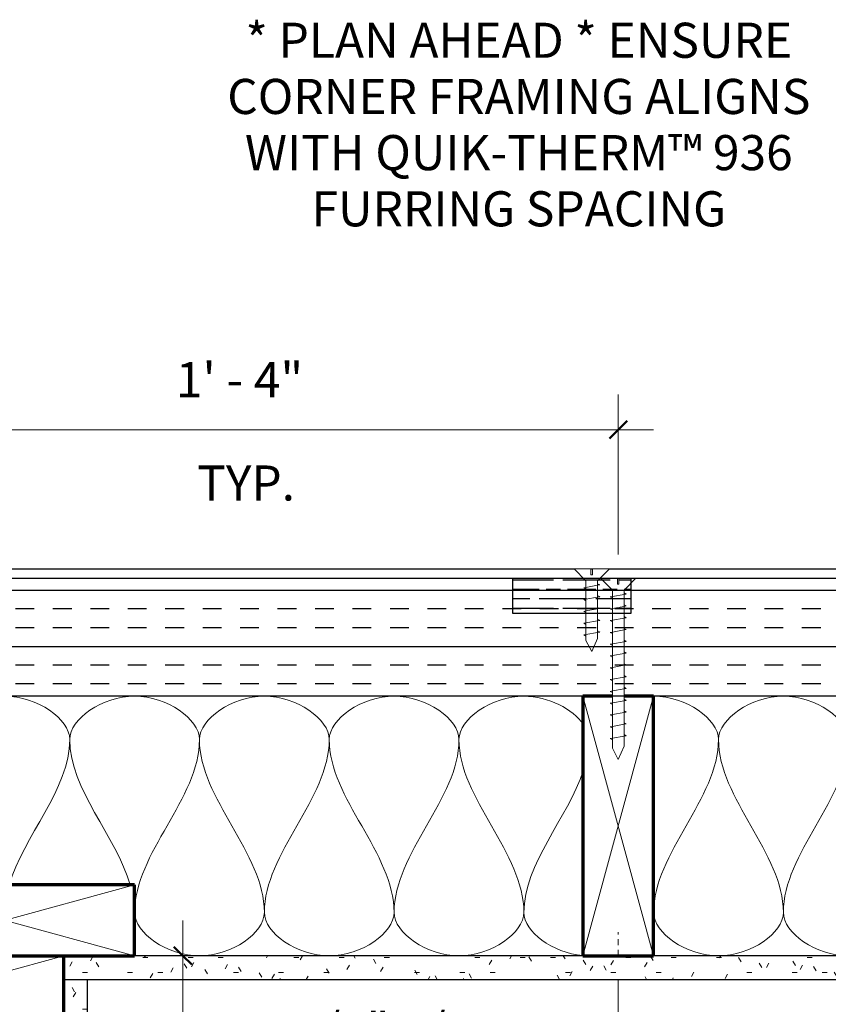
# Model space of a CAD drawing. Units: inches. Extents: x 147.6 to 207.5, y 66.2 to 113.3.
# Drawn here: x 169.7 to 186.9, y 92.4 to 113.3 of the extents above; entities that cross this region are included whole.
import ezdxf

# ---------------------------------------------------------------- set-up
doc = ezdxf.new("R2010")
doc.units = ezdxf.units.IN
doc.header["$MEASUREMENT"] = 0
doc.linetypes.add('Hidden 1_8_', pattern=[0.1875, 0.125, -0.0625])
for name, color, linetype, lineweight in [('A-ANNO-DIMS', 211, 'Continuous', 9), ('A-ANNO-DIMS-8', 211, 'Continuous', 9), ('A-DETL', 90, 'Continuous', 9), ('A-DETL-GENF', 92, 'Continuous', 9), ('A-DETL-HDLN', 90, 'Hidden 1_8_', 9), ('A-DETL-MEDM', 33, 'Continuous', 30), ('G-ANNO-TEXT', 231, 'Continuous', 9)]:
    doc.layers.add(name, color=color, linetype=linetype, lineweight=lineweight)
for name, color, linetype in [('A-DT-EXT-IDN', 3, 'Continuous'), ('A-DT-HAT', 2, 'Continuous'), ('A-DT-SCN', 2, 'Continuous')]:
    doc.layers.add(name, color=color, linetype=linetype)
doc.styles.add('Milford Black', font='txt', dxfattribs={"height": 0.744231})
doc.dimstyles.new('Linear_-_3_32__Milford_Black', dxfattribs={"dimscale": 12, "dimtxt": 0.75, "dimasz": 0.03125, "dimexe": 0.0625, "dimexo": 0.041667, "dimgap": 0.041667, "dimtad": 1, "dimdec": 4, "dimrnd": 0.0625, "dimzin": 3, "dimdsep": 46, "dimlunit": 4, "dimtxsty": 'Milford Black', "dimblk1": 'OBLIQUE', "dimblk2": 'OBLIQUE', "dimsah": 1, "dimcen": 0.09, "dimdle": 0.0625, "dimazin": 0, "dimtfac": 1, "dimtdec": 4, "dimtix": 1, "dimtmove": 0, "dimatfit": 3, "dimfxl": 1, "dimtvp": 1, "dimtfill": 1, "dimfrac": 2, "dimtolj": 1, "dimtzin": 0, "dimarcsym": 2})
doc.dimstyles.new('Linear_-_3_32__Milford_Black_1', dxfattribs={"dimscale": 12, "dimtxt": 0.75, "dimasz": 0.03125, "dimexe": 0.0625, "dimexo": 0.041667, "dimgap": 0.041667, "dimtad": 1, "dimdec": 4, "dimrnd": 0.0625, "dimzin": 3, "dimdsep": 46, "dimlunit": 4, "dimtxsty": 'Milford Black', "dimblk1": 'OBLIQUE', "dimblk2": 'OBLIQUE', "dimsah": 1, "dimcen": 0.09, "dimdle": 0.0625, "dimazin": 0, "dimtfac": 1, "dimtdec": 4, "dimtix": 1, "dimtmove": 0, "dimatfit": 3, "dimfxl": 1, "dimtvp": 1, "dimtfill": 1, "dimfrac": 2, "dimtolj": 1, "dimtzin": 0, "dimarcsym": 2})

# ---------------------------------------------------------------- blocks, each defined once
blk = doc.blocks.new('Gypsum Sheathing-Section - 1_2_-1149264-QT-936 OUTSIDE CORNER DETAIL')
at = {"layer": 'A-DETL-GENF'}
h = blk.add_hatch(dxfattribs=at)
h.set_pattern_fill('FP_5', color=256, style=0, pattern_type=2)
h.set_pattern_definition([(90, (92.958, -170.684), (-0.32, 1.28), [0.106, -0.854, 0.106, -0.854, -5.12]), (90, (92.958, -170.684), (-0.32, 1.28), [-1.92, 0.106, -1.814, 0.106, -0.854, -2.24]), (90, (92.958, -170.684), (-0.32, 1.28), [-4.8, 0.106, -0.534, 0.106, -1.494]), (210, (92.798, -170.204), (-0.9485125, -0.91712813), [0.106, -0.854, 0.106, -0.854, -5.12]), (210, (92.798, -170.204), (-0.9485125, -0.91712813), [-1.92, 0.106, -1.814, 0.106, -0.854, -2.24]), (210, (92.798, -170.204), (-0.9485125, -0.91712813), [-4.8, 0.106, -0.534, 0.106, -1.494]), (330, (92.158, -170.044), (1.2685125, -0.36287187), [0.106, -0.854, 0.106, -0.854, -5.12]), (330, (92.158, -170.044), (1.2685125, -0.36287187), [-1.92, 0.106, -1.814, 0.106, -0.854, -2.24]), (330, (92.158, -170.044), (1.2685125, -0.36287187), [-4.8, 0.106, -0.534, 0.106, -1.494])])
h.paths.add_polyline_path([(18.5, 0), (18.5, 0.5), (0, 0.5), (0, 0), (15.753, 0)], flags=0)
at = {"layer": 'A-DETL-MEDM'}
for p, q in [((18.5, 0.5), (0, 0.5)), ((1, 0), (10.5, 0)), ((12, 0), (18.5, 0))]:
    blk.add_line(p, q, dxfattribs=at)
blk = doc.blocks.new('Gypsum Sheathing-Section - 1_2_-1284230-QT-936 OUTSIDE CORNER DETAIL')
at = {"layer": 'A-DETL-GENF'}
h = blk.add_hatch(dxfattribs=at)
h.set_pattern_fill('FP_6', color=256, style=0, pattern_type=2)
h.set_pattern_definition([(0, (-170.684, -93.458), (1.28, 0.32), [0.106, -0.854, 0.106, -0.854, -5.12]), (0, (-170.684, -93.458), (1.28, 0.32), [-1.92, 0.106, -1.814, 0.106, -0.854, -2.24]), (0, (-170.684, -93.458), (1.28, 0.32), [-4.8, 0.106, -0.534, 0.106, -1.494]), (120, (-170.204, -93.298), (-0.91712813, 0.9485125), [0.106, -0.854, 0.106, -0.854, -5.12]), (120, (-170.204, -93.298), (-0.91712813, 0.9485125), [-1.92, 0.106, -1.814, 0.106, -0.854, -2.24]), (120, (-170.204, -93.298), (-0.91712813, 0.9485125), [-4.8, 0.106, -0.534, 0.106, -1.494]), (240, (-170.044, -92.658), (-0.36287187, -1.2685125), [0.106, -0.854, 0.106, -0.854, -5.12]), (240, (-170.044, -92.658), (-0.36287187, -1.2685125), [-1.92, 0.106, -1.814, 0.106, -0.854, -2.24]), (240, (-170.044, -92.658), (-0.36287187, -1.2685125), [-4.8, 0.106, -0.534, 0.106, -1.494])])
h.paths.add_polyline_path([(19.25, -0.5), (19.25, 0), (0, 0), (0, -0.5), (12.5, -0.5)], flags=0)
at = {"layer": 'A-DETL-MEDM'}
for p, q in [((11, 0), (1.5, 0)), ((19.25, 0), (12.5, 0)), ((0, -0.5), (19.25, -0.5))]:
    blk.add_line(p, q, dxfattribs=at)
blk = doc.blocks.new('Nominal Cut Lumber-Section - 2x6-V1-QT-936 OUTSIDE CORNER DETAIL')
at = {"layer": 'A-DETL-GENF', "lineweight": 70}
for p, q in [((0.625, 5.5), (0, 5.5)), ((0, 5.5), (0, 0)), ((1.5, 5.5), (0.875, 5.5)), ((1.5, 0), (1.5, 5.5)), ((0, 0), (1.5, 0))]:
    blk.add_line(p, q, dxfattribs=at)
at = {"layer": 'A-DETL-GENF'}
for p, q in [((1.5, 5.5), (0, 0)), ((1.5, 0), (0, 5.5))]:
    blk.add_line(p, q, dxfattribs=at)
blk = doc.blocks.new('Nominal Cut Lumber-Section - 2x6-V2-QT-936 OUTSIDE CORNER DETAIL')
at = {"layer": 'A-DETL-GENF', "lineweight": 70}
for p, q in [((1.5, 5.5), (0, 5.5)), ((0, 5.5), (0, 0)), ((1.5, 4), (1.5, 5.5)), ((0, 0), (1.5, 0))]:
    blk.add_line(p, q, dxfattribs=at)
at = {"layer": 'A-DETL-GENF'}
for p, q in [((1.5, 5.5), (0, 0)), ((1.5, 0), (0, 5.5))]:
    blk.add_line(p, q, dxfattribs=at)
blk = doc.blocks.new('Fiber Cement Siding - 5mm panel-1284289-QT-936 OUTSIDE CORNER DETAIL')
at = {"layer": 'A-DETL-MEDM'}
for p, q in [((8.125, 0), (1, 0)), ((8.516, 0), (8.484, 0)), ((8.882, 0), (8.875, 0)), ((24.143, 0), (9.241, 0)), ((1, -0.195), (8.686, -0.195)), ((9.046, -0.195), (9.077, -0.195)), ((9.436, -0.195), (22.934, -0.195))]:
    blk.add_line(p, q, dxfattribs=at)
blk = doc.blocks.new('Parametric_Screw_14870 - Flat Head-1211144-QT-936 OUTSIDE CORNER DETAIL')
at = {"layer": 'A-DETL-GENF'}
h = blk.add_hatch(color=256, dxfattribs=at)
h.paths.add_polyline_path([(-0.125, -0.173), (-0.125, -0.14), (-0.17, -0.148)], flags=0)
h.paths.add_polyline_path([(0.125, -0.096), (0.17, -0.088), (0.125, -0.062)], flags=0)
h = blk.add_hatch(color=256, dxfattribs=at)
h.paths.add_polyline_path([(-0.125, -0.423), (-0.125, -0.39), (-0.17, -0.398)], flags=0)
h.paths.add_polyline_path([(0.125, -0.346), (0.17, -0.338), (0.125, -0.312)], flags=0)
h = blk.add_hatch(color=256, dxfattribs=at)
h.paths.add_polyline_path([(-0.125, -0.673), (-0.125, -0.64), (-0.17, -0.648)], flags=0)
h.paths.add_polyline_path([(0.125, -0.596), (0.17, -0.588), (0.125, -0.562)], flags=0)
h = blk.add_hatch(color=256, dxfattribs=at)
h.paths.add_polyline_path([(-0.125, -0.923), (-0.125, -0.89), (-0.17, -0.898)], flags=0)
h.paths.add_polyline_path([(0.125, -0.846), (0.17, -0.838), (0.125, -0.813)], flags=0)
h = blk.add_hatch(color=256, dxfattribs=at)
h.paths.add_polyline_path([(-0.125, -1.173), (-0.125, -1.14), (-0.17, -1.148)], flags=0)
h.paths.add_polyline_path([(0.125, -1.096), (0.17, -1.088), (0.125, -1.063)], flags=0)
h = blk.add_hatch(color=256, dxfattribs=at)
h.paths.add_polyline_path([(-0.125, -1.423), (-0.125, -1.39), (-0.17, -1.398)], flags=0)
h.paths.add_polyline_path([(0.125, -1.346), (0.17, -1.338), (0.125, -1.312)], flags=0)
h = blk.add_hatch(color=256, dxfattribs=at)
h.paths.add_polyline_path([(-0.125, -1.673), (-0.125, -1.64), (-0.17, -1.648)], flags=0)
h.paths.add_polyline_path([(0.125, -1.596), (0.17, -1.588), (0.125, -1.562)], flags=0)
h = blk.add_hatch(color=256, dxfattribs=at)
h.paths.add_polyline_path([(-0.125, -1.923), (-0.125, -1.89), (-0.17, -1.898)], flags=0)
h.paths.add_polyline_path([(0.125, -1.846), (0.17, -1.838), (0.125, -1.812)], flags=0)
h = blk.add_hatch(color=256, dxfattribs=at)
h.paths.add_polyline_path([(-0.125, -2.173), (-0.125, -2.14), (-0.17, -2.148)], flags=0)
h.paths.add_polyline_path([(0.125, -2.096), (0.17, -2.088), (0.125, -2.062)], flags=0)
h = blk.add_hatch(color=256, dxfattribs=at)
h.paths.add_polyline_path([(-0.125, -2.423), (-0.125, -2.39), (-0.17, -2.398)], flags=0)
h.paths.add_polyline_path([(0.125, -2.346), (0.17, -2.338), (0.125, -2.312)], flags=0)
h = blk.add_hatch(color=256, dxfattribs=at)
h.paths.add_polyline_path([(-0.125, -2.673), (-0.125, -2.64), (-0.17, -2.648)], flags=0)
h.paths.add_polyline_path([(0.125, -2.596), (0.17, -2.588), (0.125, -2.562)], flags=0)
h = blk.add_hatch(color=256, dxfattribs=at)
h.paths.add_polyline_path([(-0.125, -2.923), (-0.125, -2.89), (-0.17, -2.898)], flags=0)
h.paths.add_polyline_path([(0.125, -2.846), (0.17, -2.838), (0.125, -2.812)], flags=0)
h = blk.add_hatch(color=256, dxfattribs=at)
h.paths.add_polyline_path([(-0.125, -3.173), (-0.125, -3.14), (-0.17, -3.148)], flags=0)
h.paths.add_polyline_path([(0.125, -3.096), (0.17, -3.088), (0.125, -3.062)], flags=0)
for p, q in [((-0.016, 0.25), (-0.375, 0.25)), ((-0.375, 0.25), (-0.125, 0)), ((-0.125, 0), (-0.375, 0.25)), ((-0.016, 0.25), (-0.375, 0.25)), ((-0.016, 0.125), (-0.016, 0.25)), ((-0.016, 0.25), (-0.016, 0.125)), ((0.375, 0.25), (0.016, 0.25)), ((0.016, 0.25), (0.016, 0.125)), ((0.016, 0.25), (0.375, 0.25)), ((0.016, 0.25), (0.016, 0.125)), ((0.125, 0), (0.375, 0.25)), ((0.125, 0), (0.375, 0.25)), ((0.016, 0.125), (-0.016, 0.125)), ((0.016, 0.125), (-0.016, 0.125)), ((-0.125, -0.14), (-0.17, -0.148)), ((-0.17, -0.148), (-0.125, -0.173)), ((-0.17, -0.148), (-0.125, -0.173)), ((-0.125, 0), (-0.125, -0.14)), ((-0.125, -0.14), (-0.125, 0)), ((-0.125, -0.14), (0.125, -0.096)), ((-0.125, -0.173), (-0.125, -0.14)), ((-0.125, -0.173), (-0.125, -0.39)), ((-0.125, -0.39), (-0.125, -0.173)), ((0.125, -0.062), (0.125, 0)), ((0.125, -0.062), (0.125, 0)), ((0.17, -0.088), (0.125, -0.062)), ((0.125, -0.062), (0.125, -0.096)), ((0.125, -0.096), (0.17, -0.088)), ((0.125, -0.312), (0.125, -0.096)), ((0.125, -0.312), (0.125, -0.096)), ((0.162, -0.084), (0.17, -0.088)), ((-0.125, -0.39), (-0.17, -0.398)), ((-0.17, -0.398), (-0.125, -0.423)), ((-0.17, -0.398), (-0.125, -0.423)), ((-0.125, -0.39), (0.125, -0.346)), ((-0.125, -0.423), (-0.125, -0.39)), ((0.17, -0.338), (0.125, -0.312)), ((0.125, -0.312), (0.125, -0.346)), ((0.125, -0.346), (0.17, -0.338)), ((0.125, -0.562), (0.125, -0.346)), ((0.125, -0.562), (0.125, -0.346)), ((0.162, -0.334), (0.17, -0.338)), ((-0.125, -0.423), (-0.125, -0.64)), ((-0.125, -0.64), (-0.125, -0.423)), ((-0.125, -0.64), (0.125, -0.596)), ((0.17, -0.588), (0.125, -0.562)), ((0.125, -0.562), (0.125, -0.596)), ((0.125, -0.596), (0.17, -0.588)), ((0.125, -0.813), (0.125, -0.596)), ((0.125, -0.813), (0.125, -0.596)), ((0.162, -0.584), (0.17, -0.588)), ((-0.125, -0.64), (-0.17, -0.648)), ((-0.17, -0.648), (-0.125, -0.673)), ((-0.17, -0.648), (-0.125, -0.673)), ((-0.125, -0.673), (-0.125, -0.64)), ((-0.125, -0.673), (-0.125, -0.89)), ((-0.125, -0.89), (-0.125, -0.673)), ((0.17, -0.838), (0.125, -0.813)), ((0.125, -0.813), (0.125, -0.846)), ((0.162, -0.834), (0.17, -0.838)), ((-0.125, -0.89), (-0.17, -0.898)), ((-0.17, -0.898), (-0.125, -0.923)), ((-0.17, -0.898), (-0.125, -0.923)), ((-0.125, -0.89), (0.125, -0.846)), ((-0.125, -0.923), (-0.125, -0.89)), ((-0.125, -0.923), (-0.125, -1.14)), ((-0.125, -1.14), (-0.125, -0.923)), ((0.125, -0.846), (0.17, -0.838)), ((0.125, -1.063), (0.125, -0.846)), ((0.125, -1.063), (0.125, -0.846)), ((-0.125, -1.14), (-0.17, -1.148)), ((-0.17, -1.148), (-0.125, -1.173)), ((-0.17, -1.148), (-0.125, -1.173)), ((-0.125, -1.14), (0.125, -1.096)), ((-0.125, -1.173), (-0.125, -1.14)), ((-0.125, -1.173), (-0.125, -1.39)), ((-0.125, -1.39), (-0.125, -1.173)), ((0.17, -1.088), (0.125, -1.063)), ((0.125, -1.063), (0.125, -1.096)), ((0.125, -1.096), (0.17, -1.088)), ((0.125, -1.312), (0.125, -1.096)), ((0.125, -1.312), (0.125, -1.096)), ((0.162, -1.084), (0.17, -1.088)), ((-0.125, -1.39), (-0.17, -1.398)), ((-0.17, -1.398), (-0.125, -1.423)), ((-0.17, -1.398), (-0.125, -1.423)), ((-0.125, -1.39), (0.125, -1.346)), ((-0.125, -1.423), (-0.125, -1.39)), ((-0.125, -1.423), (-0.125, -1.64)), ((-0.125, -1.64), (-0.125, -1.423)), ((0.17, -1.338), (0.125, -1.312)), ((0.125, -1.312), (0.125, -1.346)), ((0.125, -1.346), (0.17, -1.338)), ((0.125, -1.562), (0.125, -1.346)), ((0.125, -1.562), (0.125, -1.346)), ((0.162, -1.334), (0.17, -1.338)), ((-0.125, -1.64), (-0.17, -1.648)), ((-0.17, -1.648), (-0.125, -1.673)), ((-0.17, -1.648), (-0.125, -1.673)), ((-0.125, -1.64), (0.125, -1.596)), ((-0.125, -1.673), (-0.125, -1.64)), ((0.17, -1.588), (0.125, -1.562)), ((0.125, -1.562), (0.125, -1.596)), ((0.125, -1.596), (0.17, -1.588)), ((0.125, -1.812), (0.125, -1.596)), ((0.125, -1.812), (0.125, -1.596)), ((0.162, -1.584), (0.17, -1.588)), ((-0.125, -1.673), (-0.125, -1.89)), ((-0.125, -1.89), (-0.125, -1.673)), ((-0.125, -1.89), (0.125, -1.846)), ((0.17, -1.838), (0.125, -1.812)), ((0.125, -1.812), (0.125, -1.846)), ((0.125, -1.846), (0.17, -1.838)), ((0.125, -2.062), (0.125, -1.846)), ((0.125, -2.062), (0.125, -1.846)), ((0.162, -1.834), (0.17, -1.838)), ((-0.125, -1.89), (-0.17, -1.898)), ((-0.17, -1.898), (-0.125, -1.923)), ((-0.17, -1.898), (-0.125, -1.923)), ((-0.125, -1.923), (-0.125, -1.89)), ((-0.125, -1.923), (-0.125, -2.14)), ((-0.125, -2.14), (-0.125, -1.923)), ((0.17, -2.088), (0.125, -2.062)), ((0.125, -2.062), (0.125, -2.096)), ((0.162, -2.084), (0.17, -2.088)), ((-0.125, -2.14), (-0.17, -2.148)), ((-0.17, -2.148), (-0.125, -2.173)), ((-0.17, -2.148), (-0.125, -2.173)), ((-0.125, -2.14), (0.125, -2.096)), ((-0.125, -2.173), (-0.125, -2.14)), ((-0.125, -2.173), (-0.125, -2.39)), ((-0.125, -2.39), (-0.125, -2.173)), ((0.125, -2.096), (0.17, -2.088)), ((0.125, -2.312), (0.125, -2.096)), ((0.125, -2.312), (0.125, -2.096)), ((-0.125, -2.39), (-0.17, -2.398)), ((-0.17, -2.398), (-0.125, -2.423)), ((-0.17, -2.398), (-0.125, -2.423)), ((-0.125, -2.39), (0.125, -2.346)), ((-0.125, -2.423), (-0.125, -2.39)), ((-0.125, -2.423), (-0.125, -2.64)), ((-0.125, -2.64), (-0.125, -2.423)), ((0.17, -2.338), (0.125, -2.312)), ((0.125, -2.312), (0.125, -2.346)), ((0.125, -2.346), (0.17, -2.338)), ((0.125, -2.562), (0.125, -2.346)), ((0.125, -2.562), (0.125, -2.346)), ((0.162, -2.334), (0.17, -2.338)), ((-0.125, -2.64), (-0.17, -2.648)), ((-0.17, -2.648), (-0.125, -2.673)), ((-0.17, -2.648), (-0.125, -2.673)), ((-0.125, -2.64), (0.125, -2.596)), ((-0.125, -2.673), (-0.125, -2.64)), ((-0.125, -2.673), (-0.125, -2.89)), ((-0.125, -2.89), (-0.125, -2.673)), ((0.17, -2.588), (0.125, -2.562)), ((0.125, -2.562), (0.125, -2.596)), ((0.125, -2.596), (0.17, -2.588)), ((0.125, -2.812), (0.125, -2.596)), ((0.125, -2.812), (0.125, -2.596)), ((0.162, -2.584), (0.17, -2.588)), ((-0.125, -2.89), (-0.17, -2.898)), ((-0.17, -2.898), (-0.125, -2.923)), ((-0.17, -2.898), (-0.125, -2.923)), ((-0.125, -2.89), (0.125, -2.846)), ((-0.125, -2.923), (-0.125, -2.89)), ((0.17, -2.838), (0.125, -2.812)), ((0.125, -2.812), (0.125, -2.846)), ((0.125, -2.846), (0.17, -2.838)), ((0.125, -3.062), (0.125, -2.846)), ((0.125, -3.062), (0.125, -2.846)), ((0.162, -2.834), (0.17, -2.838)), ((-0.125, -2.923), (-0.125, -3.14)), ((-0.125, -3.14), (-0.125, -2.923)), ((-0.125, -3.14), (0.125, -3.096)), ((0.17, -3.088), (0.125, -3.062)), ((0.125, -3.062), (0.125, -3.096)), ((0.125, -3.096), (0.17, -3.088)), ((0.125, -3.311), (0.125, -3.096)), ((0.125, -3.311), (0.125, -3.096)), ((0.162, -3.084), (0.17, -3.088)), ((-0.125, -3.14), (-0.17, -3.148)), ((-0.17, -3.148), (-0.125, -3.173)), ((-0.17, -3.148), (-0.125, -3.173)), ((-0.125, -3.173), (-0.125, -3.14)), ((-0.125, -3.173), (-0.125, -3.355)), ((-0.125, -3.355), (-0.125, -3.173)), ((0, -3.59), (0.125, -3.311)), ((0.125, -3.311), (0, -3.59)), ((-0.125, -3.355), (0, -3.59)), ((-0.125, -3.355), (0, -3.59))]:
    blk.add_line(p, q, dxfattribs=at)
blk = doc.blocks.new('Nominal Cut Lumber-Section - 2x6-V6-QT-936 OUTSIDE CORNER DETAIL')
at = {"layer": 'A-DETL-GENF', "lineweight": 70}
for p, q in [((1.5, 5.5), (0, 5.5)), ((0, 5.5), (0, 0)), ((1.5, 0), (1.5, 5.5)), ((0, 0), (1.5, 0))]:
    blk.add_line(p, q, dxfattribs=at)
at = {"layer": 'A-DETL-GENF'}
for p, q in [((1.5, 5.5), (0, 0)), ((1.5, 0), (0, 5.5))]:
    blk.add_line(p, q, dxfattribs=at)
blk = doc.blocks.new('Parametric_Screw_14870 - Flat Head-1236724-QT-936 OUTSIDE CORNER DETAIL')
at = {"layer": 'A-DETL-GENF'}
h = blk.add_hatch(color=256, dxfattribs=at)
h.paths.add_polyline_path([(-0.17, -0.148), (-0.125, -0.173), (-0.125, -0.14)], flags=0)
h.paths.add_polyline_path([(0.125, -0.096), (0.17, -0.088), (0.125, -0.063)], flags=0)
h = blk.add_hatch(color=256, dxfattribs=at)
h.paths.add_polyline_path([(-0.17, -0.398), (-0.125, -0.423), (-0.125, -0.39)], flags=0)
h.paths.add_polyline_path([(0.125, -0.346), (0.17, -0.338), (0.125, -0.313), (0.125, -0.339)], flags=0)
h = blk.add_hatch(color=256, dxfattribs=at)
h.paths.add_polyline_path([(-0.17, -0.648), (-0.125, -0.673), (-0.125, -0.64)], flags=0)
h.paths.add_polyline_path([(0.125, -0.563), (0.125, -0.596), (0.17, -0.588)], flags=0)
h = blk.add_hatch(color=256, dxfattribs=at)
h.paths.add_polyline_path([(-0.17, -0.898), (-0.125, -0.923), (-0.125, -0.89)], flags=0)
h.paths.add_polyline_path([(0.125, -0.846), (0.17, -0.838), (0.125, -0.813)], flags=0)
h = blk.add_hatch(color=256, dxfattribs=at)
h.paths.add_polyline_path([(-0.17, -1.148), (-0.125, -1.173), (-0.125, -1.14)], flags=0)
h.paths.add_polyline_path([(0.125, -1.096), (0.17, -1.088), (0.125, -1.063)], flags=0)
for p, q in [((-0.016, 0.25), (-0.375, 0.25)), ((-0.375, 0.25), (-0.125, 0)), ((-0.125, 0), (-0.375, 0.25)), ((-0.016, 0.25), (-0.375, 0.25)), ((-0.016, 0.125), (-0.016, 0.25)), ((-0.016, 0.25), (-0.016, 0.125)), ((0.375, 0.25), (0.016, 0.25)), ((0.016, 0.25), (0.016, 0.125)), ((0.016, 0.25), (0.375, 0.25)), ((0.016, 0.25), (0.016, 0.125)), ((0.125, 0), (0.375, 0.25)), ((0.125, 0), (0.375, 0.25)), ((0.016, 0.125), (-0.016, 0.125)), ((0.016, 0.125), (-0.016, 0.125)), ((-0.125, -0.14), (-0.17, -0.148)), ((-0.17, -0.148), (-0.125, -0.173)), ((-0.17, -0.148), (-0.125, -0.173)), ((-0.125, 0), (-0.125, -0.14)), ((-0.125, -0.14), (-0.125, 0)), ((-0.125, -0.14), (0.125, -0.096)), ((-0.125, -0.173), (-0.125, -0.14)), ((-0.125, -0.173), (-0.125, -0.39)), ((-0.125, -0.39), (-0.125, -0.173)), ((0.125, -0.063), (0.125, 0)), ((0.125, -0.063), (0.125, 0)), ((0.17, -0.088), (0.125, -0.063)), ((0.125, -0.063), (0.125, -0.096)), ((0.125, -0.096), (0.17, -0.088)), ((0.125, -0.313), (0.125, -0.096)), ((0.125, -0.313), (0.125, -0.096)), ((0.162, -0.084), (0.17, -0.088)), ((-0.125, -0.39), (-0.17, -0.398)), ((-0.17, -0.398), (-0.125, -0.423)), ((-0.17, -0.398), (-0.125, -0.423)), ((-0.125, -0.39), (0.125, -0.346)), ((-0.125, -0.423), (-0.125, -0.39)), ((0.17, -0.338), (0.125, -0.313)), ((0.125, -0.313), (0.125, -0.346)), ((0.125, -0.346), (0.17, -0.338)), ((0.125, -0.563), (0.125, -0.346)), ((0.125, -0.563), (0.125, -0.346)), ((0.162, -0.334), (0.17, -0.338)), ((-0.125, -0.423), (-0.125, -0.64)), ((-0.125, -0.64), (-0.125, -0.423)), ((-0.125, -0.64), (0.125, -0.596)), ((0.17, -0.588), (0.125, -0.563)), ((0.125, -0.563), (0.125, -0.596)), ((0.125, -0.596), (0.17, -0.588)), ((0.125, -0.813), (0.125, -0.596)), ((0.125, -0.813), (0.125, -0.596)), ((0.162, -0.584), (0.17, -0.588)), ((-0.125, -0.64), (-0.17, -0.648)), ((-0.17, -0.648), (-0.125, -0.673)), ((-0.17, -0.648), (-0.125, -0.673)), ((-0.125, -0.673), (-0.125, -0.64)), ((-0.125, -0.673), (-0.125, -0.89)), ((-0.125, -0.89), (-0.125, -0.673)), ((0.17, -0.838), (0.125, -0.813)), ((0.125, -0.813), (0.125, -0.846)), ((0.162, -0.834), (0.17, -0.838)), ((-0.125, -0.89), (-0.17, -0.898)), ((-0.17, -0.898), (-0.125, -0.923)), ((-0.17, -0.898), (-0.125, -0.923)), ((-0.125, -0.89), (0.125, -0.846)), ((-0.125, -0.923), (-0.125, -0.89)), ((-0.125, -0.923), (-0.125, -1.14)), ((-0.125, -1.14), (-0.125, -0.923)), ((0.125, -0.846), (0.17, -0.838)), ((0.125, -1.063), (0.125, -0.846)), ((0.125, -1.063), (0.125, -0.846)), ((-0.125, -1.14), (-0.17, -1.148)), ((-0.17, -1.148), (-0.125, -1.173)), ((-0.17, -1.148), (-0.125, -1.173)), ((-0.125, -1.14), (0.125, -1.096)), ((-0.125, -1.173), (-0.125, -1.14)), ((-0.125, -1.173), (-0.125, -1.265)), ((-0.125, -1.265), (-0.125, -1.173)), ((0, -1.5), (0.125, -1.221)), ((0.125, -1.221), (0, -1.5)), ((0.17, -1.088), (0.125, -1.063)), ((0.125, -1.063), (0.125, -1.096)), ((0.125, -1.096), (0.17, -1.088)), ((0.125, -1.221), (0.125, -1.096)), ((0.125, -1.221), (0.125, -1.096)), ((0.162, -1.084), (0.17, -1.088)), ((-0.125, -1.265), (0, -1.5)), ((-0.125, -1.265), (0, -1.5))]:
    blk.add_line(p, q, dxfattribs=at)
blk = doc.blocks.new('DIMBLOCK2-QT-936 OUTSIDE CORNER DETAIL')
at = {"layer": 'A-ANNO-DIMS-8', "transparency": 16777216}
for p, q in [((166.434, 101.958), (166.434, 105.354)), ((182.434, 101.958), (182.434, 105.354)), ((166.434, 104.604), (183.184, 104.604)), ((166.434, 104.604), (166.434, 101.958)), ((182.434, 104.604), (182.434, 101.958))]:
    blk.add_line(p, q, dxfattribs=at)
at = {"layer": 'A-ANNO-DIMS-8', "lineweight": 50, "transparency": 16777216}
for p, q in [((166.434, 104.604), (166.622, 104.791)), ((182.434, 104.604), (182.622, 104.791)), ((166.434, 104.604), (166.247, 104.416)), ((182.434, 104.604), (182.247, 104.416))]:
    blk.add_line(p, q, dxfattribs=at)
at = {"layer": 'A-ANNO-DIMS-8', "color": 0, "transparency": 16777216, "char_height": 0.7442, "attachment_point": 1, "line_spacing_factor": 0.959764, "style": 'Milford Black', "bg_fill": 3, "box_fill_scale": 1.25, "bg_fill_color": 0, "bg_fill_transparency": 0}
for s, insert, width in [('1\' - 4"', (173.059, 106.038), 3.3), ('TYP.', (173.511, 103.848), 2.21429)]:
    blk.add_mtext(s, dxfattribs=dict(at, insert=insert, width=width))
blk = doc.blocks.new('_Oblique')
at = {"color": 0, "linetype": 'ByBlock', "lineweight": -2}
blk.add_line((-0.5, -0.5), (0.5, 0.5), dxfattribs=at)
blk = doc.blocks.new('DIMBLOCK3-QT-936 OUTSIDE CORNER DETAIL')
at = {"layer": 'A-ANNO-DIMS-8', "transparency": 16777216}
for p, q in [((182.434, 92.958), (182.434, 90.067)), ((182.434, 90.817), (182.434, 92.958)), ((170.684, 90.582), (170.684, 91.567)), ((169.934, 90.817), (183.184, 90.817)), ((170.684, 90.817), (170.684, 90.582))]:
    blk.add_line(p, q, dxfattribs=at)
at = {"layer": 'A-ANNO-DIMS-8', "lineweight": 50, "transparency": 16777216}
for p, q in [((170.684, 90.817), (170.872, 91.004)), ((182.434, 90.817), (182.622, 91.004)), ((170.684, 90.817), (170.497, 90.629)), ((182.434, 90.817), (182.247, 90.629))]:
    blk.add_line(p, q, dxfattribs=at)
at = {"layer": 'A-ANNO-DIMS-8', "color": 0, "transparency": 16777216, "insert": (173.434, 92.252), "char_height": 0.74423, "width": 7.5, "attachment_point": 1, "line_spacing_factor": 0.959764, "style": 'Milford Black', "bg_fill": 3, "box_fill_scale": 1.25, "bg_fill_color": 0, "bg_fill_transparency": 0}
blk.add_mtext('~ 11 3/4" +/-', dxfattribs=at)
blk = doc.blocks.new('DIMBLOCK5-QT-936 OUTSIDE CORNER DETAIL')
at = {"layer": 'A-ANNO-DIMS-8', "transparency": 16777216}
for p, q in [((173.207, 94.208), (173.207, 80.958)), ((172.684, 93.458), (173.957, 93.458)), ((173.207, 93.458), (172.684, 93.458)), ((171.184, 81.708), (173.957, 81.708)), ((173.207, 81.708), (171.184, 81.708))]:
    blk.add_line(p, q, dxfattribs=at)
at = {"layer": 'A-ANNO-DIMS-8', "lineweight": 50, "transparency": 16777216}
for p, q in [((173.207, 93.458), (173.019, 93.646)), ((173.207, 93.458), (173.394, 93.271)), ((173.207, 81.708), (173.019, 81.896)), ((173.207, 81.708), (173.394, 81.521))]:
    blk.add_line(p, q, dxfattribs=at)
at = {"layer": 'A-ANNO-DIMS-8', "color": 0, "transparency": 16777216, "insert": (171.772, 84.458), "char_height": 0.74423, "width": 7.5, "attachment_point": 1, "rotation": 90, "line_spacing_factor": 0.959764, "style": 'Milford Black', "bg_fill": 3, "box_fill_scale": 1.25, "bg_fill_color": 0, "bg_fill_transparency": 0}
blk.add_mtext('~ 11 3/4" +/-', dxfattribs=at)
blk = doc.blocks.new('*U33')
at = {"layer": 'A-DT-HAT'}
h = blk.add_hatch(dxfattribs=at)
h.set_pattern_fill('INSUL', color=256, scale=0.125, angle=180, style=0)
h.set_pattern_definition([(180, (5.7496, -1e-15), (2e-16, -1.190625), []), (180, (5.7496, -0.3969), (2e-16, -1.190625), [0.396875, -0.396875]), (180, (5.7496, -0.7938), (2e-16, -1.190625), [0.396875, -0.396875])])
h.paths.add_polyline_path([(0, 0), (0, 2.5), (27.25, 2.5), (27.25, 0)])
at = {"layer": 'A-DT-SCN'}
h = blk.add_hatch(dxfattribs=at)
h.set_pattern_fill('GOST_WOOD', color=256, scale=0.1, angle=90, style=0)
h.set_pattern_definition([(180, (724.1592, -733.58215), (-1e-16, 0.6), [1, -0.2]), (180, (724.3592, -733.38215), (-1e-16, 0.6), [0.6, -0.15, 0.3, -0.15]), (180, (724.6592, -733.18215), (-1e-16, 0.6), [1, -0.2])])
h.paths.add_polyline_path([(17.516, 1.75), (17.516, 2.5), (20.016, 2.5), (20.016, 1.75)])
at = {"layer": 'A-DT-EXT-IDN'}
for points in [[(0, 0), (0, 2.5), (27.25, 2.5), (27.25, 0)], [(17.516, 1.75), (17.516, 2.5), (20.016, 2.5), (20.016, 1.75)]]:
    blk.add_lwpolyline(points, close=True, dxfattribs=at)

msp = doc.modelspace()

# ---------------------------------------------------------------- linework, layer by layer
at = {"layer": 'A-DETL'}
for points in [[(168.05906, 98.04135), (168.05906, 98.47347), (169.43406, 99.44256), (170.80906, 98.47347), (170.80906, 98.04135)], [(170.80906, 98.04135), (170.80906, 98.47347), (172.18406, 99.44256), (173.55906, 98.47347), (173.55906, 98.04135)], [(173.55906, 98.04135), (173.55906, 98.47347), (174.93406, 99.44256), (176.30906, 98.47347), (176.30906, 98.04135)], [(176.30906, 98.04135), (176.30906, 98.47347), (177.68406, 99.44256), (179.05906, 98.47347), (179.05906, 98.04135)], [(183.18406, 98.95802), (183.87156, 98.95802), (184.55906, 98.47347), (184.55906, 98.04135)], [(184.55906, 98.04135), (184.55906, 98.47347), (185.93406, 99.44256), (187.30906, 98.47347), (187.30906, 98.04135)], [(170.80906, 98.04135), (170.80906, 96.97865), (169.8307, 95.99624), (169.52452, 94.95866)], [(172.09359, 94.95866), (171.78741, 95.99624), (170.80906, 96.97865), (170.80906, 98.04135)], [(173.55906, 98.04135), (173.55906, 96.78151), (172.18406, 95.63452), (172.18406, 94.37469)], [(174.93406, 94.37469), (174.93406, 95.63452), (173.55906, 96.78151), (173.55906, 98.04135)], [(176.30906, 98.04135), (176.30906, 96.78151), (174.93406, 95.63452), (174.93406, 94.37469)], [(177.68406, 94.37469), (177.68406, 95.63452), (176.30906, 96.78151), (176.30906, 98.04135)], [(179.05906, 98.04135), (179.05906, 96.78151), (177.68406, 95.63452), (177.68406, 94.37469)], [(180.43406, 94.37469), (180.43406, 95.63452), (179.05906, 96.78151), (179.05906, 98.04135)], [(184.55906, 98.04135), (184.55906, 96.78151), (183.18406, 95.63452), (183.18406, 94.37469)], [(185.93406, 94.37469), (185.93406, 95.63452), (184.55906, 96.78151), (184.55906, 98.04135)], [(187.30906, 98.04135), (187.30906, 96.78151), (185.93406, 95.63452), (185.93406, 94.37469)], [(181.69399, 97.37842), (181.36335, 96.36984), (180.43406, 95.4104), (180.43406, 94.37469)], [(172.18406, 94.37469), (172.18406, 93.94256), (173.55906, 92.97347), (174.93406, 93.94256), (174.93406, 94.37469)], [(174.93406, 94.37469), (174.93406, 93.94256), (176.30906, 92.97347), (177.68406, 93.94256), (177.68406, 94.37469)], [(177.68406, 94.37469), (177.68406, 93.94256), (179.05906, 92.97347), (180.43406, 93.94256), (180.43406, 94.37469)], [(180.43406, 94.37469), (180.43406, 93.96883), (181.04053, 93.51672), (181.68387, 93.46327)], [(183.18406, 94.37469), (183.18406, 93.94256), (184.55906, 92.97347), (185.93406, 93.94256), (185.93406, 94.37469)], [(185.93406, 94.37469), (185.93406, 93.94256), (187.30906, 92.97347), (188.68406, 93.94256), (188.68406, 94.37469)]]:
    msp.add_open_spline(points, degree=3, dxfattribs=at)
msp.add_open_spline([(179.05906, 98.04135), (179.05906, 98.47347), (180.26567, 99.32389), (181.47229, 98.68176), (181.69544, 98.3604)], degree=3, knots=[0, 0, 0, 0, 1.41421356, 2.48205824, 2.48205824, 2.48205824, 2.48205824], dxfattribs=at)
at = {"layer": 'A-DETL-HDLN'}
msp.add_line((182.43406, 93.45802), (182.43406, 93.95802), dxfattribs=at)

# ---------------------------------------------------------------- block references
at = {"layer": 'A-DETL-GENF'}
for name, p, rotation in [('Fiber Cement Siding - 5mm panel-1284289-QT-936 OUTSIDE CORNER DETAIL', (190.93406, 101.45802), 180), ('Nominal Cut Lumber-Section - 2x6-V6-QT-936 OUTSIDE CORNER DETAIL', (172.18406, 93.45802), 89.99999999999991), ('Nominal Cut Lumber-Section - 2x6-V2-QT-936 OUTSIDE CORNER DETAIL', (170.68406, 91.95802), 89.99999999999991), ('Gypsum Sheathing-Section - 1_2_-1149264-QT-936 OUTSIDE CORNER DETAIL', (170.68406, 92.95802), 269.9999999999999)]:
    msp.add_blockref(name, p, dxfattribs=dict(at, rotation=rotation))
for name, p in [('Parametric_Screw_14870 - Flat Head-1236724-QT-936 OUTSIDE CORNER DETAIL', (181.87262, 101.40381)), ('Parametric_Screw_14870 - Flat Head-1211144-QT-936 OUTSIDE CORNER DETAIL', (182.43406, 101.2085)), ('Nominal Cut Lumber-Section - 2x6-V1-QT-936 OUTSIDE CORNER DETAIL', (181.68406, 93.45802)), ('Gypsum Sheathing-Section - 1_2_-1284230-QT-936 OUTSIDE CORNER DETAIL', (170.68406, 93.45802))]:
    msp.add_blockref(name, p, dxfattribs=at)

# ---------------------------------------------------------------- texts
at = {"layer": 'G-ANNO-TEXT', "color": 7, "insert": (180.32704, 113.23047), "char_height": 0.7442308, "width": 13.176, "attachment_point": 2, "line_spacing_factor": 0.959764, "style": 'Milford Black', "bg_fill": 3, "box_fill_scale": 1.25, "bg_fill_color": 0, "bg_fill_transparency": 0}
msp.add_mtext('* PLAN AHEAD * ENSURE\\PCORNER FRAMING ALIGNS\\PWITH QUIK-THERM™ 936\\PFURRING SPACING', dxfattribs=at)

# ---------------------------------------------------------------- next in the draw order: dimensions: what is measured, and where the dimension line sits
at = {"layer": 'A-ANNO-DIMS'}
dim = msp.add_linear_dim(base=(182.43406, 104.60352), p1=(166.43406, 101.45802), p2=(182.43406, 101.45802), text='<>\\XTYP.', dimstyle='Linear_-_3_32__Milford_Black_1', override={"dimpost": '<>', "dimfxl": 16}, dxfattribs=at)
dim.commit()
dim.dimension.update_dxf_attribs({"geometry": 'DIMBLOCK2-QT-936 OUTSIDE CORNER DETAIL', "text_midpoint": (174.43406, 104.60352)})
dim = msp.add_linear_dim(base=(182.43406, 90.81698), p1=(170.68406, 91.08214), p2=(182.43406, 93.45802), dimstyle='Linear_-_3_32__Milford_Black', override={"dimpost": '~<>+/-', "dimfxl": 11.987797}, dxfattribs=at)
dim.commit()
dim.dimension.update_dxf_attribs({"geometry": 'DIMBLOCK3-QT-936 OUTSIDE CORNER DETAIL', "text_midpoint": (176.55906, 91.74353)})

# ---------------------------------------------------------------- next in the draw order: block references
at = {"layer": 'A-DT-SCN'}
msp.add_blockref('*U33', (162.68406, 98.95802), dxfattribs=at)

# ---------------------------------------------------------------- next in the draw order: dimensions: what is measured, and where the dimension line sits
at = {"layer": 'A-ANNO-DIMS'}
dim = msp.add_linear_dim(base=(173.20692, 81.70802), p1=(172.18406, 93.45802), p2=(170.68406, 81.70802), angle=90, dimstyle='Linear_-_3_32__Milford_Black', override={"dimpost": '~<>+/-', "dimfxl": 11.845358}, dxfattribs=at)
dim.commit()
dim.dimension.update_dxf_attribs({"geometry": 'DIMBLOCK5-QT-936 OUTSIDE CORNER DETAIL', "text_midpoint": (172.28037, 87.58302)})

doc.saveas('drawing.dxf')
